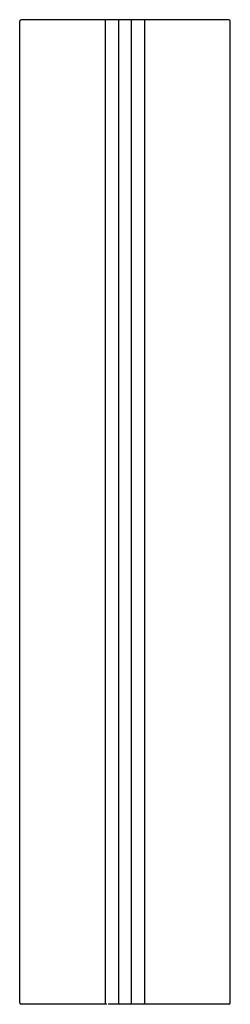
# Paper-space layout '_Сверху' of a CAD drawing. Units: millimetres. Extents: x 0 to 32, y 0 to 150.
import ezdxf

# ---------------------------------------------------------------- set-up
doc = ezdxf.new("R2010")
doc.units = ezdxf.units.MM

psp = doc.layouts.new('_Сверху')

# ---------------------------------------------------------------- linework, layer by layer
at = {"color": 7, "linetype": 'Continuous', "lineweight": 25}
for p, q in [((0, 0.2), (0, 149.8)), ((31.8, 150), (0.2, 150)), ((13, 150), (13, 0.2)), ((15, 150), (15, 0.2)), ((17, 0.2), (17, 150)), ((19, 0.2), (19, 150)), ((32, 0.2), (32, 149.8)), ((13.2, 0), (0.2, 0)), ((18.8, 0), (13.45, 0)), ((31.8, 0), (18.86, 0))]:
    psp.add_line(p, q, dxfattribs=at)
for centre, start, end in [((0.2, 149.8), 90, 180), ((31.8, 149.8), 0, 90), ((0.2, 0.2), 180, 270), ((13.2, 0.2), 180, 270), ((15.2, 0.2), 180, 270), ((16.8, 0.2), 270, 0), ((18.8, 0.2), 270, 0), ((31.8, 0.2), 270, 0)]:
    psp.add_arc(centre, 0.2, start, end, dxfattribs=at)

doc.saveas('drawing.dxf')
